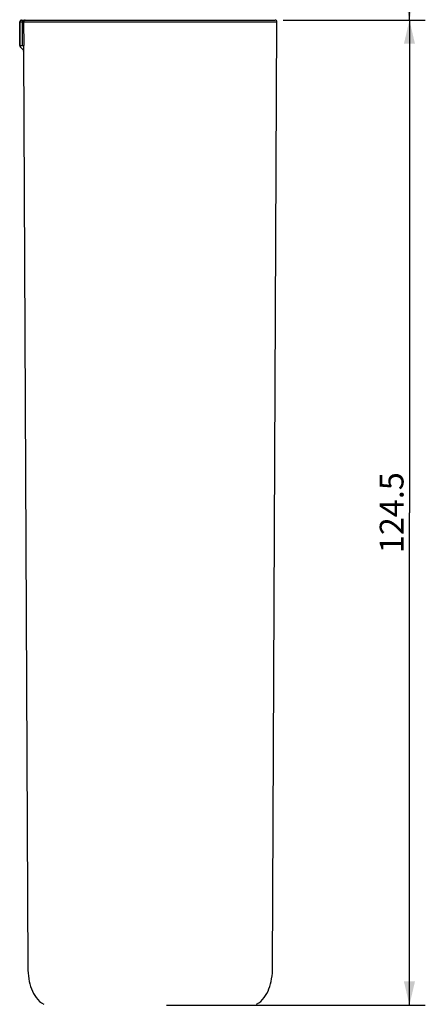
# Model space of a CAD drawing. Units: millimetres. Extents: x 0 to 800, y 0 to 600.
# Drawn here: x 529 to 580, y 333 to 458 of the extents above; entities that cross this region are included whole.
import ezdxf

# ---------------------------------------------------------------- set-up
doc = ezdxf.new("R2010")
doc.units = ezdxf.units.MM
doc.header["$LTSCALE"] = 44
doc.layers.get('0').update_dxf_attribs({"linetype": 'CONTINUOUS'})
doc.styles.get("Standard").update_dxf_attribs({"font": 'txt', "width": 0.8})
doc.dimstyles.new('DIMSTYLE_2', dxfattribs={"dimtxt": 3, "dimasz": 3, "dimexe": 2, "dimexo": 1, "dimgap": 0.75, "dimtad": 1, "dimdsep": 46, "dimtxsty": 'Standard', "dimblk": '_FILLED', "dimblk1": '_FILLED', "dimblk2": '_FILLED', "dimcen": 0.09, "dimazin": 2, "dimtp": 0.01, "dimtm": 0.01, "dimtfac": 1, "dimtofl": 0, "dimtmove": 0, "dimatfit": 3, "dimldrblk": '_FILLED', "dimfxl": 0, "dimtolj": 1, "dimarcsym": 0})
doc.dimstyles.new('DIMSTYLE_3', dxfattribs={"dimtxt": 3, "dimasz": 3, "dimexe": 2, "dimexo": 1, "dimgap": 0.75, "dimtad": 1, "dimdec": 1, "dimdsep": 46, "dimtxsty": 'Standard', "dimblk": '_FILLED', "dimblk1": '_FILLED', "dimblk2": '_FILLED', "dimcen": 0.09, "dimazin": 2, "dimtp": 0.01, "dimtm": 0.01, "dimtfac": 1, "dimtdec": 1, "dimtofl": 0, "dimtmove": 0, "dimatfit": 3, "dimldrblk": '_FILLED', "dimfxl": 0, "dimtolj": 1, "dimarcsym": 0})

# ---------------------------------------------------------------- blocks, each defined once
blk = doc.blocks.new('_FILLED')
at = {"color": 0, "linetype": 'ByBlock'}
blk.add_solid([(0, 0), (-1, 0.233), (-1, -0.233)], dxfattribs=at)
blk = doc.blocks.new('*D7')
at = {"color": 2, "linetype": 'Continuous'}
for p, q in [((562.12, 457.47), (580.06, 457.47)), ((578.06, 457.47), (578.06, 395.23)), ((578.06, 333), (578.06, 395.23)), ((547.38, 333), (580.06, 333))]:
    blk.add_line(p, q, dxfattribs=at)
at = {"color": 2, "linetype": 'Continuous', "xscale": 3, "yscale": 3, "zscale": 3}
for p, rotation in [((578.06, 457.47), 90), ((578.06, 333), 270)]:
    blk.add_blockref('_FILLED', p, dxfattribs=dict(at, rotation=rotation))
at = {"color": 2, "linetype": 'Continuous', "insert": (574.31, 395.23), "char_height": 3, "width": 12, "attachment_point": 2, "rotation": 90, "line_spacing_factor": 0.9}
blk.add_mtext('124.5', dxfattribs=at)
blk = doc.blocks.new('*D8')
at = {"color": 2, "linetype": 'Continuous'}
for p, q in [((560.93, 547.97), (580.06, 547.97)), ((578.06, 547.97), (578.06, 502.72)), ((578.06, 457.47), (578.06, 502.72)), ((562.12, 457.47), (580.06, 457.47))]:
    blk.add_line(p, q, dxfattribs=at)
at = {"color": 2, "linetype": 'Continuous', "xscale": 3, "yscale": 3, "zscale": 3}
for p, rotation in [((578.06, 547.97), 90), ((578.06, 457.47), 270)]:
    blk.add_blockref('_FILLED', p, dxfattribs=dict(at, rotation=rotation))
at = {"color": 2, "linetype": 'Continuous', "insert": (574.31, 502.72), "char_height": 3, "width": 9.6, "attachment_point": 2, "rotation": 90, "line_spacing_factor": 0.9}
blk.add_mtext('90.5', dxfattribs=at)

msp = doc.modelspace()

# ---------------------------------------------------------------- linework, layer by layer
at = {"color": 7, "linetype": 'Continuous'}
for p, q in [((528.843, 454.267), (528.843, 457.269)), ((529.043, 457.469), (561.121, 457.469)), ((529.338, 457.268), (529.352, 454.267)), ((560.772, 337.769), (561.321, 457.268)), ((528.843, 454.255), (528.844, 454.247)), ((529.34, 453.54), (529.872, 337.769))]:
    msp.add_line(p, q, dxfattribs=at)
at = {"color": 9, "linetype": 'Continuous'}
for p, q in [((528.843, 457.269), (529.188, 457.269)), ((528.913, 454.267), (528.913, 457.269)), ((529.188, 454.267), (529.188, 457.269)), ((529.338, 457.268), (561.321, 457.268)), ((528.913, 454.267), (529.188, 454.267)), ((529.188, 454.267), (529.352, 454.267))]:
    msp.add_line(p, q, dxfattribs=at)
at = {"color": 7, "linetype": 'Continuous'}
for points in [[(528.843, 454.253), (528.844, 454.243), (528.845, 454.234), (528.848, 454.22), (528.852, 454.201), (528.858, 454.18), (528.867, 454.159), (528.878, 454.137)], [(528.878, 454.137), (528.89, 454.116), (528.904, 454.094), (528.919, 454.073), (528.936, 454.052), (528.953, 454.032), (528.972, 454.011), (528.992, 453.99), (529.013, 453.969), (529.034, 453.948), (529.056, 453.927), (529.125, 453.862)], [(529.125, 453.862), (529.148, 453.84), (529.172, 453.817), (529.196, 453.793), (529.22, 453.767), (529.243, 453.741), (529.266, 453.713), (529.288, 453.682), (529.307, 453.65), (529.324, 453.614), (529.335, 453.576), (529.34, 453.54)]]:
    msp.add_lwpolyline(points, dxfattribs=at)
msp.add_arc((529.043, 457.269), 0.2, 90, 180, dxfattribs=at)
at = {"color": 9, "linetype": 'Continuous'}
for centre, radius, start, end in [((529.066, 457.352), 0.116, 90.07865, 100.70015), ((529.193, 445.247), 12.021, 89.30677, 90.0205), ((528.817, 435.588), 18.68, 89.70484, 89.82209)]:
    msp.add_arc(centre, radius, start, end, dxfattribs=at)
for points in [[(528.913, 457.269), (528.913, 457.303), (528.92, 457.337), (528.934, 457.369)], [(528.99, 457.442), (529.006, 457.454), (529.025, 457.463), (529.045, 457.467)]]:
    msp.add_open_spline(points, degree=3, dxfattribs=at)
for points, knots in [([(528.934, 457.369), (528.937, 457.376), (528.951, 457.404), (528.971, 457.428), (528.99, 457.442)], [0, 0, 0, 0, 0.2636554, 1, 1, 1, 1]), ([(529.188, 457.269), (529.188, 457.294), (529.197, 457.344), (529.234, 457.428), (529.3, 457.469), (529.341, 457.469)], [0, 0, 0, 0, 0.274032, 0.549123, 1, 1, 1, 1]), ([(528.843, 454.267), (528.843, 454.268), (528.847, 454.266), (528.852, 454.268), (528.863, 454.267), (528.87, 454.267), (528.875, 454.267)], [0, 0, 0, 0, 0.0636904, 0.2534426, 0.5669317, 1, 1, 1, 1])]:
    msp.add_open_spline(points, degree=3, knots=knots, dxfattribs=at)
at = {"color": 7, "linetype": 'Continuous'}
for points, knots in [([(529.538, 457.469), (529.487, 457.469), (529.38, 457.426), (529.338, 457.319), (529.338, 457.268)], [0, 0, 0, 0, 0.4997277, 1, 1, 1, 1]), ([(561.321, 457.268), (561.321, 457.319), (561.279, 457.426), (561.172, 457.469), (561.121, 457.469)], [0, 0, 0, 0, 0.5000001, 1, 1, 1, 1]), ([(529.34, 453.54), (529.34, 453.551), (529.344, 453.604), (529.347, 453.738), (529.352, 453.969), (529.352, 454.158), (529.352, 454.267)], [0, 0, 0, 0, 0.0470023, 0.2185, 0.5525152, 1, 1, 1, 1]), ([(529.872, 337.769), (529.872, 337.289), (529.938, 336.368), (530.269, 335.064), (530.868, 333.912), (531.509, 333.318), (531.882, 333.111)], [0, 0, 0, 0, 0.2716872, 0.5213569, 0.7577754, 1, 1, 1, 1]), ([(558.763, 333.111), (559.136, 333.318), (559.777, 333.912), (560.375, 335.064), (560.707, 336.368), (560.772, 337.289), (560.772, 337.769)], [0, 0, 0, 0, 0.2422245, 0.4786431, 0.7283128, 1, 1, 1, 1])]:
    msp.add_open_spline(points, degree=3, knots=knots, dxfattribs=at)

# ---------------------------------------------------------------- dimensions: what is measured, and where the dimension line sits
at = {"color": 2, "linetype": 'Continuous'}
for base, p2, angle, dimstyle, picture, middle in [((578.061, 547.969), (559.927, 547.969), 90, 'DIMSTYLE_2', '*D8', (578.061, 502.794)), ((578.061, 332.999), (546.384, 332.999), 270, 'DIMSTYLE_3', '*D7', (578.061, 395.609))]:
    dim = msp.add_linear_dim(base=base, p1=(561.121, 457.469), p2=p2, angle=angle, dimstyle=dimstyle, dxfattribs=at)
    dim.commit()
    dim.dimension.update_dxf_attribs({"geometry": picture, "text_midpoint": middle, "dimtype": 160})

doc.saveas('drawing.dxf')
